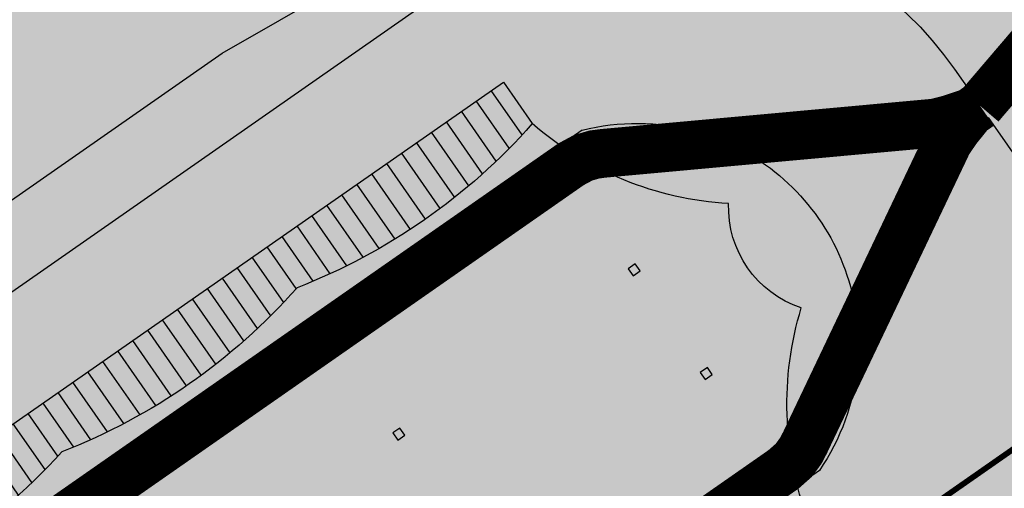
# Model space of a CAD drawing. Units: centimetres. Extents: x -44599 to 75143, y -246 to 117266.
# Drawn here: x 15413 to 15447, y 5874 to 5890 of the extents above; entities that cross this region are included whole.
import ezdxf

# ---------------------------------------------------------------- set-up
doc = ezdxf.new("R2010")
doc.units = ezdxf.units.CM
doc.header["$LTSCALE"] = 0.2
doc.linetypes.add('Vx2', pattern=[38.099999999999994, 25.4, -12.7])
for name, color, linetype in [('agua', 135, 'Continuous'), ('hatch', 251, 'Continuous'), ('hatch asfalto', 254, 'Continuous'), ('malha urbana', 252, 'Continuous'), ('malha urbana edificações', 250, 'Continuous'), ('MONORAIL', 251, 'Continuous')]:
    doc.layers.add(name, color=color, linetype=linetype)
doc.layers.add('hatch de fundo', color=7, linetype='Continuous', true_color=0xeef7e7)
pattern_1 = [(45, (0, 0), (-2.245064030267288, 2.245064030267288), [])]
pattern_2 = [(90, (0, 0), (-0.635, 1.110223024625157e-16), [])]

# ---------------------------------------------------------------- blocks, each defined once
blk = doc.blocks.new('imaruim')
at = {"layer": 'hatch'}
h = blk.add_hatch(color=7, dxfattribs=at)
h.paths.add_polyline_path([(7.467870600954484, 35.05820909833346, -0.01385007621312013), (7.614023023668778, 35.1372762782612), (7.614023023668778, 35.61082150456241, 0.1201154770599956), (4.66671188998771, 33.44095936251506)])
h.paths.add_polyline_path([(8.69649258962636, 35.44783333633313, 0.006157558234216272), (8.79737373640637, 35.71013288701943), (7.864023023381378, 35.71013288701943, 0.008703578050510226), (7.614023023668778, 35.61082150456241), (7.614023023668778, 35.1372762782612, -0.09468616850809564)])
h.paths.add_polyline_path([(7.614023023668778, 33.37864670580348), (7.614023023668778, 33.98788970048554), (3.53696285181104, 31.63399791276061, 0.2133653933676682), (3.536962851949284, 25.3261349752629), (7.614023023668778, 22.97224318761982), (7.614023023668778, 23.5814861821691, 0.08051825849622406), (5.138042261416558, 26.26506644379151, 0.3338792684392686), (5.138042261492956, 30.69506644423927, 0.08051825849411111)])
h.paths.add_polyline_path([(8.15692209853296, 34.28834581938099, 0.02653152040232102), (7.967870600981769, 34.19218369450027), (7.614023023668778, 33.98788970048554), (7.614023023668778, 33.37864670580348, 0.02322340547552938)])
h.paths.add_polyline_path([(7.467870600952665, 21.90192378977008), (4.666711890358783, 23.51917352537566, 0.1201154770410026), (7.614023023668778, 21.34931138377215), (7.614023023668778, 21.82285660984235, -0.01385007621314151)])
h.paths.add_polyline_path([(8.69649258957179, 21.51229955177587, -0.09468616850351125), (7.614023023668778, 21.82285660984235), (7.614023023668778, 21.34931138377215, 0.008703578061234002), (7.864023023692425, 21.2500000011969), (8.79737373631724, 21.2500000011969, 0.006157558231720745)])
at = {"layer": 'hatch asfalto'}
h = blk.add_hatch(color=256, dxfattribs=at)
edge = h.paths.add_edge_path()
edge.add_line((7.614023023668778, 42.43333197180982), (7.614023023668778, 35.61082150456241))
edge.add_arc((10.59140910020869, 28.48006644416637), 7.727386076812997, 112.6625605070567, 140.0597434999414)
edge.add_line((4.666711890169609, 33.44095936273334), (-2.595679676700456, 29.24801563652909))
edge.add_arc((-3.595679676733198, 30.98006644410998), 2.000000000028464, 269.9999909986411, 300.0000000006656, ccw=False)
edge.add_line((-3.595679990939971, 28.98006644408088), (-4.000000000231012, 28.98006644408088))
edge.add_line((-4.000000000231012, 28.98006644408088), (-4.000000000231012, 30.03030140541523))
edge.add_arc((8.429831481782458, 30.03030140541523), 12.42983148201399, 93.7632051213318, 180, ccw=False)
h = blk.add_hatch(color=256, dxfattribs=at)
h.paths.add_polyline_path([(18.16402302427741, 42.4601328874196), (8.164023023700793, 42.46013288741779), (8.164023023700793, 38.6601328873021), (18.16402302427559, 38.6601328873021)])
h.paths.add_polyline_path([(28.16402302485221, 42.46013288742142), (18.16402302427741, 42.4601328874196), (18.16402302427741, 38.6601328873021), (28.16402302485221, 38.6601328873021)])
h.paths.add_polyline_path([(39.16402302548704, 42.46013288742324), (28.16402302485221, 42.46013288742142), (28.16402302485221, 38.66013288730028), (39.16402302548704, 38.6601328873021)])
h.paths.add_polyline_path([(48.16402302602182, 42.46013288742506), (39.16402302548704, 42.46013288742324), (39.16402302548704, 38.6601328873021), (48.16402302602182, 38.6601328873021)])
h.paths.add_polyline_path([(57.16402302654024, 42.46013288742506), (48.16402302602182, 42.46013288742506), (48.16402302602182, 38.6601328873021), (57.16402302654024, 38.66013288730028)])
h.paths.add_polyline_path([(68.16402302717506, 42.46013288742688), (57.16402302654024, 42.46013288742506), (57.16402302654024, 38.6601328873021), (68.16402302717506, 38.6601328873021)])
edge = h.paths.add_edge_path()
edge.add_arc((69.8982145691898, 30.03030140541523), 12.42983148201347, 48.31785653912011, 90.00000000000838)
edge.add_line((69.89821456918799, 42.46013288742688), (68.16402302717506, 42.46013288742688))
edge.add_line((68.16402302717506, 42.46013288742688), (68.16402302717506, 38.66013288730028))
edge.add_line((68.16402302717506, 38.66013288730028), (78.16402302775168, 38.6601328873021))
edge.add_line((78.16402302775168, 38.6601328873021), (78.16402302775168, 39.31346472389669))
edge = h.paths.add_edge_path()
edge.add_arc((8.429831481780639, 30.03030140541705), 12.42983148201347, 138.1976999500143, 150.4759871674771)
edge.add_line((-2.385976976907841, 36.15557675075434), (-2.385976976907841, 35.61082150456241))
edge.add_arc((0.5914090996284358, 28.48006644419547), 7.727386076783765, 110.66789771700579, 112.66256050710541, ccw=False)
edge.add_line((-2.135976977195241, 35.71013288701943), (-1.202626264170249, 35.71013288701943))
edge.add_arc((-11.90215838835502, 39.67465374857056), 11.41040811444303, 339.6687114050278, 345.8906431574355)
edge.add_line((-0.8359769768176193, 36.89309981145561), (-0.8359769768176193, 38.3155596560573))
edge = h.paths.add_edge_path()
edge.add_arc((8.429831481782458, 30.03030140541523), 12.42983148201347, 91.22534757135793, 136.0298218046626)
edge.add_line((-0.5159339558704232, 38.6601328873021), (8.164023023700793, 38.6601328873021))
edge.add_line((8.164023023700793, 38.6601328873021), (8.164023023700793, 42.45729044278414))
for points in [[(9.164023023755362, 38.66013288730755), (7.467870600712558, 38.66013288730028), (7.467870600712558, 35.54802250106877, -0.0138507413732186), (7.864023023381378, 35.71013288701943), (8.797373736404552, 35.71013288701943, 0.02715497040021833), (9.164023023759, 36.89309981146289)], [(3.53696285181104, 31.63399791276061), (-1.925806695582651, 28.48006644405177), (3.536962851949284, 25.3261349752629, -0.2133653933676709)]]:
    blk.add_hatch(color=256, dxfattribs=at).paths.add_polyline_path(points)
h = blk.add_hatch(color=256, dxfattribs=at)
edge = h.paths.add_edge_path()
edge.add_arc((-3.595679990938152, 25.98006644390261), 2.00000000011618, 60.00000000000541, 90.00000000000833)
edge.add_line((-3.595679990939971, 27.98006644401903), (-4.000000000231012, 27.98006644401903))
edge.add_line((-4.000000000229193, 27.98006644401903), (-4.000000000231012, 13.32865697865236))
edge.add_line((-4.000000000231012, 13.32865697865054), (-0.5000000000272848, 13.32865697865054))
edge.add_line((-0.5000000000272848, 13.32865697865054), (-2.595679990879944, 27.71211725157082))
h = blk.add_hatch(color=256, dxfattribs=at)
edge = h.paths.add_edge_path()
edge.add_line((-2.595679990881763, 27.71211725157264), (4.658795591909438, 23.51236497591344))
edge.add_arc((10.58273373205338, 28.47416429590339), 7.727386076811497, 219.9490225688102, 249.3408683536381)
edge.add_line((7.856453864131254, 21.24368065634735), (8.789804565831218, 21.24382345597405))
edge.add_arc((-1.90921739843543, 17.27763865131601), 11.4105080034408, 14.118136530535082, 20.340013295606184, ccw=False)
edge.add_line((9.156634525095797, 20.0609126412528), (9.156904875253531, 18.29387958632105))
edge.add_line((9.156904875253531, 18.29387958632105), (10.15690486373205, 18.29403258307138))
edge.add_line((10.15690486373205, 18.29403258307138), (10.15802174001328, 10.9940326682281))
edge.add_line((10.15802174001328, 10.99403266822992), (5.679759040853241, 11.00000450248444))
edge.add_arc((5.684485881449291, 14.99123069581583), 3.991228992348801, 237.12315987652698, 269.93214418907473, ccw=False)
edge.add_line((3.517907020670464, 11.63923951005927), (0.2724941753131134, 13.74787878682582))
edge.add_arc((0, 13.32865697865236), 0.5000000000285525, 56.97613244423586, 180.000000000025)
edge.add_line((-0.5000000000291038, 13.32865697865236), (-2.595679990881763, 27.71211725157264))
edge = h.paths.add_edge_path()
edge.add_arc((-3.595679990939971, 25.98006644390261), 2.00000000011618, 60.00000000000541, 90.00000000000833)
edge.add_line((-3.595679990939971, 27.98006644401903), (-4.000000000231012, 27.98006644401903))
edge.add_line((-4.000000000231012, 27.98006644401903), (-4.000000000232831, 13.32865697865236))
edge.add_line((-4.000000000232831, 13.32865697865054), (-0.5000000000291038, 13.32865697865054))
edge.add_line((-0.5000000000291038, 13.32865697865054), (-2.595679676698637, 27.71211725157627))
at = {"layer": 'malha urbana edificações'}
h = blk.add_hatch(dxfattribs=at)
h.set_pattern_fill('ANSI31,_O', color=256, scale=0.2, angle=45)
h.set_pattern_definition(pattern_2)
h.paths.add_polyline_path([(19.16402302304959, 38.66013288730392), (9.16402302376082, 38.6601328873021), (9.164023023759, 36.89309981157203, 0.1199999999841375), (19.16402302304959, 36.89309981125916)])
h = blk.add_hatch(dxfattribs=at)
h.set_pattern_fill('ANSI31,_O', color=256, scale=0.2, angle=45)
h.set_pattern_definition(pattern_2)
h.paths.add_polyline_path([(29.16459781284539, 38.66013288730028), (19.16459781226877, 38.66013288730028), (19.16459781226877, 36.89309981168481), (19.2245978122719, 36.89309981168481), (19.2245978122719, 36.87858221656643, 0.1185187054421003), (29.10459781284044, 36.87858221656643), (29.10459781284044, 36.89309981168481), (29.16459781284539, 36.89309981168481)])
h = blk.add_hatch(dxfattribs=at)
h.set_pattern_fill('ANSI31,_O', color=256, scale=0.2, angle=45)
h.set_pattern_definition(pattern_2)
h.paths.add_polyline_path([(40.16459781347839, 38.66013288730028), (29.16459781284539, 38.66013288730028), (29.16459781284539, 36.89309981168481), (29.22459781284851, 36.89309981168481), (29.22459781284851, 36.87981593438417, 0.1087603587929047), (40.10459781347527, 36.87981593438417), (40.10459781347527, 36.89309981168481), (40.16459781347839, 36.89309981168481)])
h.paths.add_polyline_path([(49.16459781401318, 38.66013288730028), (40.16459781347839, 38.66013288730028), (40.16459781347839, 36.89309981168481), (40.22459781348152, 36.89309981168481), (40.22459781348152, 36.87592597643561, 0.139318990256803), (49.10459781399368, 36.87592597643561), (49.10459781399368, 36.89309981168481), (49.16459781401318, 36.89309981168481)])
h.paths.add_polyline_path([(58.16459781453159, 38.66013288730028), (49.16459781401318, 38.66013288730028), (49.16459781401318, 36.89309981168481), (49.22459781399994, 36.89309981168481), (49.22459781399994, 36.87592597643561, 0.1393189902568013), (58.10459781451209, 36.87592597643561), (58.10459781451209, 36.89309981168481), (58.16459781453341, 36.89309981168481)])
at = {"layer": 'hatch', "color": 7, "linetype": 'Vx2', "const_width": 0.2000000000115272}
blk.add_lwpolyline([(-0.8359769768176193, 18.00000000088221), (79.16402302793358, 18.00000000088221)], dxfattribs=at)
at = {"layer": 'malha urbana edificações'}
for p, q in [((8.429831481780639, 42.46013288741779), (69.89821456918799, 42.46013288742688)), ((9.164023023759, 38.66013288718932), (9.164023023759, 36.89309981157203)), ((69.16344823941654, 38.6601328873021), (9.164023023759, 38.6601328873021)), ((9.164023023759, 38.66013288718932), (9.164023023759, 36.89309981145561)), ((7.864023023686968, 35.71013288701943), (8.79737373640637, 35.71013288701943)), ((69.36017545011418, 35.46013288697577), (8.967870601029063, 35.46013288697941)), ((-2.595679676698637, 29.24801563652727), (7.467870600954484, 35.05820909833346)), ((7.467870600952665, 35.0582090983371), (7.967870600981769, 34.19218369450391)), ((69.36017545011418, 34.46013288691756), (8.96787060103452, 34.46013288692302)), ((-1.925806695582651, 28.48006644405177), (7.967870600981769, 34.19218369450027)), ((-4.000000000231012, 30.03030140541523), (-4.000000000231012, 28.98006644408088)), ((-3.595679676756845, 28.98006644408088), (-4.000000000231012, 28.98006644408088)), ((-3.595679990939971, 28.98006644407542), (-3.595679990939971, 27.98006644401903)), ((-2.095679676669533, 28.57814265541128), (7.967870600981769, 22.76794919360509)), ((-3.595679676756845, 27.98006644402267), (-4.000000000231012, 27.98006644402267)), ((-4.000000000231012, 27.98006644402267), (-4.000000000231012, 4.000000000231012)), ((-2.595679676698637, 27.71211725157627), (7.467870600952665, 21.90192378977008)), ((7.467870600952665, 21.90192378977008), (7.967870600981769, 22.76794919360509)), ((69.36017545019422, 21.50000000107502), (8.967870601045433, 21.50000000107684)), ((7.864023023692425, 21.2500000011969), (8.79737373631724, 21.2500000011969))]:
    blk.add_line(p, q, dxfattribs=at)
for points in [[(8.69649258962454, 35.44783333630949), (8.967870601039976, 35.46013288697941)], [(8.967870601039976, 34.46013288692302), (8.506203674440258, 34.40071645807802), (8.15692209853296, 34.28834581935735)], [(8.15692178435529, 22.67178720806442), (8.54247309629136, 22.54662834655755), (8.967870601039976, 22.50000000113505)], [(70.17112395261393, 22.67178706874256), (69.78557264067786, 22.5466282072357), (69.36017513592924, 22.49999986181138), (8.967870781609236, 22.49999998134263)], [(8.967870601039976, 21.50000000107684), (8.69649258962636, 21.51229955174676)]]:
    blk.add_lwpolyline(points, dxfattribs=at)
for points in [[(8.864023023741538, 35.26013288696959), (9.464023023774644, 35.26013288696959), (9.464023023774644, 34.66013288693466), (8.864023023741538, 34.66013288693466)], [(18.86402302431634, 35.26013288696959), (19.46402302435126, 35.26013288696959), (19.46402302435126, 34.66013288693466), (18.86402302431634, 34.66013288693466)], [(9.01402302374845, 30.83006644416491), (9.314023023765913, 30.83006644416491), (9.314023023765913, 30.53006644414745), (9.01402302374845, 30.53006644414745)], [(9.01402302374845, 30.83006644416491), (9.314023023765913, 30.83006644416491), (9.314023023765913, 30.53006644414745), (9.01402302374845, 30.53006644414745)], [(19.01402302432507, 30.83006644416491), (19.31402302434253, 30.83006644416491), (19.31402302434253, 30.53006644414745), (19.01402302432507, 30.53006644414745)], [(9.01402302374845, 26.43006644391244), (9.314023023765913, 26.43006644391244), (9.314023023765913, 26.13006644389498), (9.01402302374845, 26.13006644389498)], [(9.01402302374845, 26.43006644391244), (9.314023023765913, 26.43006644391244), (9.314023023765913, 26.13006644389498), (9.01402302374845, 26.13006644389498)], [(8.864023023741538, 21.70000000108848), (9.464023023774644, 21.70000000108848), (9.464023023774644, 22.30000000112341), (8.864023023741538, 22.30000000112341)]]:
    blk.add_lwpolyline(points, close=True, dxfattribs=at)
for centre, radius, start, end in [((8.429831481782458, 30.03030140541523), 12.42983148201398, 90, 180), ((-1.902158387769305, 39.67465374856511), 11.4104081144316, 308.0972530181668, 345.890643158018), ((14.1640230240464, 57.42643314608904), 21.13333333455104, 256.3144531783674, 283.6855468216326), ((24.16402302462302, 57.42643314608904), 21.13333333455104, 256.3144531783674, 283.6855468216326), ((34.66402302522874, 61.59309981299702), 25.30494023059363, 257.4466334460038, 282.5533665539963), ((10.59140910020869, 28.48006644416637), 7.727386076813159, 110.6678977169372, 140.0597434974094), ((8.967870601039976, 32.46013288683025), 3.000000000172812, 95.1900329606396, 120.0000000052844), ((8.967870601039976, 32.46013288683025), 2.000000000115272, 113.9208495760774, 120.0000000052844), ((10.59140910020869, 28.48006644416637), 7.727386076813159, 155.911335853799, 204.088664146201), ((2.190746261399909, 28.48006644406632), 3.686838579721379, 323.073807977236, 36.92619202276408), ((-3.595679990939971, 30.98006644419183), 2.000000000115417, 270, 300.0000000052844), ((-3.595679990939971, 25.98006644390261), 3.000000000172812, 59.9999999947156, 90), ((-3.595679990939971, 25.98006644390261), 2.000000000115272, 59.9999999947156, 90), ((-1.902158387767486, 17.28547913940383), 11.4104081144316, 14.10935684198195, 51.90274698183322), ((10.59140910020869, 28.48006644416637), 7.727386076813159, 219.9402565025906, 249.3321022830628), ((8.967870601039976, 24.50000000127693), 2.000000000115272, 239.9999999947156, 246.0791504239226), ((8.967870601039976, 24.50000000127329), 3.000000000172812, 239.9999999947156, 264.8099670393603)]:
    blk.add_arc(centre, radius, start, end, dxfattribs=at)

msp = doc.modelspace()

# ---------------------------------------------------------------- hatches: boundary and pattern name
at = {"layer": 'agua'}
h = msp.add_hatch(dxfattribs=at)
h.set_pattern_fill('ANSI31', color=256, style=0)
h.set_pattern_definition(pattern_1)
edge = h.paths.add_edge_path()
edge.add_line((15795.67867189828, 5300.47230134317), (15629.33024433914, 5634.295682655964))
edge.add_line((15629.33024433914, 5634.295682655964), (15529.12037093455, 5806.809578149387))
edge.add_line((15529.12037093454, 5806.809578149387), (15536.91380357129, 5963.033722396873))
edge.add_line((15536.9138035713, 5963.033722396873), (15522.51476516986, 5980.707522324125))
edge.add_line((15522.51476516986, 5980.707522324125), (15508.76655514316, 6038.849488995616))
edge.add_line((15508.76655514316, 6038.849488995616), (15466.62265147462, 6156.825396647157))
edge.add_line((15466.62265147462, 6156.825396647157), (15438.30717419097, 6202.961189740821))
edge.add_line((15438.30717419097, 6202.961189740821), (15436.33168470741, 6237.892567736901))
edge.add_line((15436.33168470742, 6237.892567736901), (15420.90990652471, 6260.499382625345))
edge.add_line((15420.90990652471, 6260.499382625345), (15387.32648056116, 6311.9078341409))
edge.add_line((15387.32648056115, 6311.9078341409), (15387.98496541755, 6353.430067066485))
edge.add_line((15387.98496541755, 6353.430067066485), (15396.54544312254, 6416.04299748391))
edge.add_line((15396.54544312254, 6416.04299748391), (15411.69094396332, 6427.247412581495))
edge.add_line((15411.69094396332, 6427.247412581495), (15368.64576096906, 6509.830764872135))
edge.add_line((15368.64576096906, 6509.830764872135), (15302.79587875474, 6577.716289907159))
edge.add_line((15302.79587875474, 6577.716289907159), (15275.79740609826, 6613.96586441086))
edge.add_line((15275.79740609827, 6613.96586441086), (15266.36072881618, 6623.152152476105))
edge.add_spline(control_points=[(15370.75305686637, 6360.36745805244), (15370.80945126415, 6357.657772565699), (15370.98264945873, 6349.335799948503), (15363.20609397499, 6337.600130181332), (15371.11594279373, 6322.694266999568), (15375.80893067861, 6305.375161252641), (15382.9684727249, 6290.198624097209), (15388.47237664254, 6279.728755577218), (15390.02062660601, 6274.681082999045), (15392.70955438135, 6271.336886881107), (15395.76114415647, 6268.418256455016), (15399.90782225181, 6266.966283270123), (15402.69291367036, 6262.906675207707), (15404.36765556176, 6258.093195624728), (15408.4619469199, 6255.286239063402), (15411.12208176217, 6251.652602145225), (15412.05154358956, 6247.153628408507), (15413.88982353598, 6243.797015972972), (15416.51756232252, 6240.706448066861), (15418.0929758938, 6231.781165985494), (15417.36249299167, 6224.088355096492), (15417.36249299167, 6224.088355096492)], knot_values=[0, 0, 0, 0, 8.094806048713714, 24.86072815773835, 36.91465818689716, 55.19363162778443, 79.67547076914997, 86.6738763217655, 90.69298875816081, 95.34658080338951, 99.35953787117379, 103.218336566091, 108.0986339401327, 113.4783739745872, 118.1308552920159, 122.5463546215757, 126.6412297008677, 131.705472038824, 134.0016064233912, 138.3530381133698, 138.8255701926985, 138.8255701926985, 138.8255701926985, 138.8255701926985], degree=3, periodic=0)
edge.add_spline(control_points=[(15370.75305686637, 6360.36745805244), (15372.32053261102, 6362.841050778343), (15374.97350479709, 6367.027637220859), (15368.50770655969, 6371.918591917123), (15373.30564662535, 6375.40110510512), (15374.04851879153, 6380.710715903459), (15369.9175946571, 6382.342866976815), (15367.54818584584, 6384.820978774555), (15363.62290056206, 6388.406937603051), (15366.26114159217, 6393.911512340348), (15364.39925061706, 6398.514888685388), (15364.42666063008, 6402.333230798378), (15361.24144772682, 6405.076317548297), (15363.28363580797, 6409.551923545287), (15363.15030260938, 6414.611114100382), (15362.12566637815, 6419.323664263151), (15360.46758745494, 6423.47649938959), (15358.0150998171, 6424.205571371269), (15355.45292252314, 6424.54187766143), (15356.82756301939, 6427.391158082477), (15357.47304829305, 6429.760384240351), (15355.46130465702, 6431.091066468362), (15353.81378173732, 6430.85011949929), (15351.05092610553, 6431.990249571418), (15354.72656138004, 6435.228866399544), (15351.64776440377, 6438.132131892889), (15350.11119616638, 6441.413820503918), (15346.69788007771, 6443.683159317565), (15344.42741758131, 6447.35333683938), (15344.36354211181, 6451.87589598032), (15343.4640984802, 6456.391194475929), (15345.88008995308, 6459.151110455323), (15346.08598689457, 6462.852842645829), (15344.4115848689, 6466.096068998906), (15342.35797580065, 6469.791652930702), (15343.68850807165, 6472.742252442275), (15343.63961869088, 6476.682651214478), (15338.64540565888, 6477.972481941075), (15339.46423301793, 6483.157912465491), (15339.04667644543, 6489.404039616806), (15333.01582807751, 6490.305133166617), (15325.05251535995, 6495.744182677792), (15338.37428615843, 6495.440266875366), (15346.122799572, 6499.407400840646), (15350.85716343743, 6491.045221844721), (15356.06865841302, 6487.176776710847), (15359.7008270387, 6481.964025473138), (15364.75225910103, 6479.57424148296), (15367.89338009854, 6474.210341700835), (15371.14682416475, 6467.875060942308), (15375.39269035553, 6462.647245138443), (15379.71183486798, 6458.652244217514), (15382.1882270697, 6455.2867831122), (15386.57094064391, 6451.961389003927), (15385.46778622411, 6446.843207637938), (15386.88242143618, 6441.494566380199), (15392.21728634874, 6438.504366844774), (15394.50598864454, 6432.38012062827), (15396.44599820553, 6426.077801617264), (15406.46565011018, 6426.016552238372), (15397.66403867618, 6435.912030161044), (15395.10537128823, 6443.582445177859), (15389.12366193519, 6452.328763477155), (15385.6410883184, 6460.755143258486), (15377.54393597337, 6465.262700917834), (15376.65718809464, 6474.158917269544), (15369.22764715201, 6480.176708859421), (15365.65346601179, 6488.617585336435), (15360.27493654612, 6495.387012620762), (15354.49114293268, 6501.800207856439), (15347.70053293403, 6507.752775868345), (15339.7560291894, 6512.161904154613), (15334.13305869293, 6517.045882314582), (15331.48523579395, 6522.088280409027), (15327.34167093129, 6526.372634696829), (15322.02906128536, 6523.617626048983), (15317.31963868334, 6521.297171617718), (15313.29585918222, 6516.692893373227), (15307.69958749774, 6514.552397932688), (15304.72862039255, 6509.205768362079), (15298.86312945013, 6505.495462075311), (15289.40035601335, 6503.905299647911), (15282.05920734964, 6495.214443450024), (15272.73478367773, 6488.741441250066), (15266.0972528347, 6482.680430425155), (15259.59629658533, 6476.718096559736), (15253.65831734283, 6471.240219029527), (15245.60845709087, 6467.351713128017), (15237.55942691602, 6460.777097628988), (15228.07961253684, 6458.497918089584), (15220.71159767671, 6454.81963069871), (15215.16095918107, 6453.639528255171), (15210.81705745603, 6449.340326395561), (15209.18491760758, 6444.261434557598), (15206.4047097559, 6439.664532466826), (15202.76320258276, 6436.457653996607), (15198.67265207313, 6436.181229527374), (15196.9356501026, 6431.7863173555), (15196.93918823972, 6436.62841890301), (15195.37612911449, 6439.039889328065), (15197.5823565617, 6439.955881275186), (15200.47428979391, 6441.038864556622), (15203.17346403201, 6445.081951461279), (15205.73647942576, 6448.92044034428), (15207.5507194612, 6453.198050371195), (15210.95822387343, 6455.966992700774), (15214.75223831245, 6459.975826529309), (15221.36300651253, 6459.983470738656), (15227.73690737086, 6463.069200968173), (15235.29327630147, 6464.938451562835), (15240.38977789488, 6470.332421028861), (15246.84215733298, 6473.216986565025), (15251.25989485864, 6477.091286463046), (15255.86702217069, 6481.026183146896), (15260.63482767304, 6484.658188489315), (15267.73646936289, 6488.938760378227), (15272.86888595306, 6496.369115109985), (15281.73208363694, 6499.412844917219), (15286.77966855883, 6506.124087555179), (15293.24957020895, 6510.160483971316), (15299.5719368783, 6513.641774043388), (15304.03932841035, 6517.840245653828), (15308.45227837178, 6522.662075530998), (15315.09858624723, 6523.192648417773), (15317.73939063156, 6527.600462364273), (15324.05860015717, 6529.300391704077), (15317.99285307052, 6534.955960793695), (15313.12324573453, 6536.88757136757), (15308.80663316942, 6540.24889865837), (15303.94329479086, 6542.7907881951), (15301.4641465231, 6547.32950872326), (15299.50728771019, 6551.541681280038), (15297.01240335449, 6555.849009292519), (15297.89264802223, 6561.234556814195), (15298.81431116565, 6566.529314875283), (15295.38989972903, 6571.191432829144), (15289.66657150411, 6573.6213680403), (15283.36060321134, 6577.560780501879), (15277.54455028498, 6581.758104549937), (15272.5354021879, 6585.906330789261), (15267.49013033254, 6590.318115540986), (15261.78983970361, 6594.155494561812), (15257.16023012598, 6600.057755372618), (15257.33344374447, 6607.198724044976), (15255.27797659078, 6613.75468946991), (15254.48858783497, 6619.861582754358), (15251.88690052825, 6622.248590345607), (15251.11822990657, 6623.152152476108)], knot_values=[0, 0, 0, 0, 7.546779086973598, 12.77301743303451, 16.74386151256566, 22.07811984226081, 25.02675065460695, 28.7969487714347, 32.72523465004844, 39.48808074231978, 43.6601893716886, 47.43194171761549, 50.38146637928011, 54.72077915368697, 60.04327600409781, 65.70092249510537, 69.45544637574133, 72.30269365535018, 73.14550478662326, 76.44390184477601, 78.29626723026453, 80.34084044944979, 82.19178620724477, 83.563171311389, 87.63869460474899, 90.02376917884165, 94.56455717590393, 98.76001748231846, 101.8818420721581, 107.0608070330665, 112.3832626507697, 114.312671548781, 117.6110686069338, 122.6627989636702, 125.3218110761399, 129.6611238505468, 131.7169164953755, 136.2197936144383, 141.1674071363033, 145.3043212820309, 153.5455651924981, 157.6347309846591, 167.3026827182901, 175.5424543003248, 183.3558585298781, 190.8745163100685, 195.7993109744028, 201.9330499857404, 206.9257269188984, 213.9780229795553, 223.4314920352234, 226.9016352278173, 231.5377497297807, 236.1738642317421, 241.9161517642206, 245.5407336925834, 252.1918578559255, 258.5946334795373, 264.9477025792609, 270.4665273574817, 277.7839497704166, 290.4181203884027, 300.1343900223203, 308.2019226025432, 317.4556519790211, 325.3562792063315, 332.6093147734918, 344.9227740366601, 352.3667511426859, 358.4466430515989, 370.86023965614, 379.1397543584563, 385.7969313274264, 392.5487645924536, 396.9244208492438, 401.1927149658962, 408.3452941127083, 413.2696138844609, 419.0558281506126, 425.5771566311809, 430.7372254269986, 439.4003080709452, 453.4407340932626, 463.052604088764, 473.6318028408568, 480.2889798098216, 489.5826463517095, 497.6470862359955, 506.9467301699977, 520.3468958365999, 526.225131282352, 531.6566737870642, 537.0083252940921, 543.5947213737217, 547.4535162003136, 553.1380886548529, 557.2522250859008, 559.2017393211006, 562.941725474303, 565.3848401165524, 565.6793176944714, 569.7934541255192, 574.5849442836355, 579.6361259125168, 583.8474836949844, 588.1851776090573, 592.688081562956, 599.8277701641687, 606.5518795586876, 613.9929185798323, 622.6213990414352, 628.0226111044402, 635.0162542659392, 640.0951161530796, 646.2288804929412, 652.9789357950484, 664.8415032285131, 672.0694728588887, 680.0230897126478, 689.2688335457277, 694.7736580204198, 701.5828646303996, 707.682637061083, 713.7604586244117, 719.5724636044439, 722.5909153929438, 729.4623578518001, 734.1287319848702, 740.4798486710414, 745.1866572267074, 750.3482982603812, 755.3790228031181, 759.4078953742155, 764.730392224623, 771.2763195148383, 774.5098696134876, 781.2067747513341, 789.5514751137102, 796.8720133029474, 802.6839915522265, 809.0717087550966, 816.9269114450841, 823.3940463419698, 830.4238103722547, 837.4494424253834, 844.3070783577089, 847.82257597027, 847.82257597027, 847.82257597027, 847.82257597027], degree=3, periodic=0)
h = msp.add_hatch(dxfattribs=at)
h.set_pattern_fill('ANSI31', color=256, style=0)
h.set_pattern_definition(pattern_1)
edge = h.paths.add_edge_path()
edge.add_line((15251.11822990656, 6623.152152476105), (15266.36072881617, 6623.152152476105))
edge.add_line((15795.67867189828, 5300.47230134317), (15629.33024433914, 5634.295682655964))
edge.add_line((15629.33024433914, 5634.295682655964), (15529.12037093455, 5806.809578149387))
edge.add_line((15529.12037093454, 5806.809578149387), (15536.91380357129, 5963.033722396873))
edge.add_line((15536.9138035713, 5963.033722396873), (15522.51476516986, 5980.707522324125))
edge.add_line((15522.51476516986, 5980.707522324125), (15508.76655514316, 6038.849488995616))
edge.add_line((15508.76655514316, 6038.849488995616), (15466.62265147462, 6156.825396647157))
edge.add_line((15466.62265147462, 6156.825396647157), (15438.30717419097, 6202.961189740821))
edge.add_line((15438.30717419097, 6202.961189740821), (15436.33168470741, 6237.892567736901))
edge.add_line((15436.33168470742, 6237.892567736901), (15420.90990652471, 6260.499382625345))
edge.add_line((15420.90990652471, 6260.499382625345), (15387.32648056116, 6311.9078341409))
edge.add_line((15387.32648056115, 6311.9078341409), (15387.98496541755, 6353.430067066485))
edge.add_line((15387.98496541755, 6353.430067066485), (15396.54544312254, 6416.04299748391))
edge.add_line((15396.54544312254, 6416.04299748391), (15411.69094396332, 6427.247412581495))
edge.add_line((15411.69094396332, 6427.247412581495), (15368.64576096906, 6509.830764872135))
edge.add_line((15368.64576096906, 6509.830764872135), (15302.79587875474, 6577.716289907159))
edge.add_line((15302.79587875474, 6577.716289907159), (15275.79740609826, 6613.96586441086))
edge.add_line((15275.79740609827, 6613.96586441086), (15266.36072881618, 6623.152152476105))
edge.add_spline(control_points=[(15370.75305686637, 6360.36745805244), (15372.32053261102, 6362.841050778343), (15374.97350479709, 6367.027637220859), (15368.50770655969, 6371.918591917123), (15373.30564662535, 6375.40110510512), (15374.04851879153, 6380.710715903459), (15369.9175946571, 6382.342866976815), (15367.54818584584, 6384.820978774555), (15363.62290056206, 6388.406937603051), (15366.26114159217, 6393.911512340348), (15364.39925061706, 6398.514888685388), (15364.42666063008, 6402.333230798378), (15361.24144772682, 6405.076317548297), (15363.28363580797, 6409.551923545287), (15363.15030260938, 6414.611114100382), (15362.12566637815, 6419.323664263151), (15360.46758745494, 6423.47649938959), (15358.0150998171, 6424.205571371269), (15355.45292252314, 6424.54187766143), (15356.82756301939, 6427.391158082477), (15357.47304829305, 6429.760384240351), (15355.46130465702, 6431.091066468362), (15353.81378173732, 6430.85011949929), (15351.05092610553, 6431.990249571418), (15354.72656138004, 6435.228866399544), (15351.64776440377, 6438.132131892889), (15350.11119616638, 6441.413820503918), (15346.69788007771, 6443.683159317565), (15344.42741758131, 6447.35333683938), (15344.36354211181, 6451.87589598032), (15343.4640984802, 6456.391194475929), (15345.88008995308, 6459.151110455323), (15346.08598689457, 6462.852842645829), (15344.4115848689, 6466.096068998906), (15342.35797580065, 6469.791652930702), (15343.68850807165, 6472.742252442275), (15343.63961869088, 6476.682651214478), (15338.64540565888, 6477.972481941075), (15339.46423301793, 6483.157912465491), (15339.04667644543, 6489.404039616806), (15333.01582807751, 6490.305133166617), (15325.05251535995, 6495.744182677792), (15338.37428615843, 6495.440266875366), (15346.122799572, 6499.407400840646), (15350.85716343743, 6491.045221844721), (15356.06865841302, 6487.176776710847), (15359.7008270387, 6481.964025473138), (15364.75225910103, 6479.57424148296), (15367.89338009854, 6474.210341700835), (15371.14682416475, 6467.875060942308), (15375.39269035553, 6462.647245138443), (15379.71183486798, 6458.652244217514), (15382.1882270697, 6455.2867831122), (15386.57094064391, 6451.961389003927), (15385.46778622411, 6446.843207637938), (15386.88242143618, 6441.494566380199), (15392.21728634874, 6438.504366844774), (15394.50598864454, 6432.38012062827), (15396.44599820553, 6426.077801617264), (15406.46565011018, 6426.016552238372), (15397.66403867618, 6435.912030161044), (15395.10537128823, 6443.582445177859), (15389.12366193519, 6452.328763477155), (15385.6410883184, 6460.755143258486), (15377.54393597337, 6465.262700917834), (15376.65718809464, 6474.158917269544), (15369.22764715201, 6480.176708859421), (15365.65346601179, 6488.617585336435), (15360.27493654612, 6495.387012620762), (15354.49114293268, 6501.800207856439), (15347.70053293403, 6507.752775868345), (15339.7560291894, 6512.161904154613), (15334.13305869293, 6517.045882314582), (15331.48523579395, 6522.088280409027), (15327.34167093129, 6526.372634696829), (15322.02906128536, 6523.617626048983), (15317.31963868334, 6521.297171617718), (15313.29585918222, 6516.692893373227), (15307.69958749774, 6514.552397932688), (15304.72862039255, 6509.205768362079), (15298.86312945013, 6505.495462075311), (15289.40035601335, 6503.905299647911), (15282.05920734964, 6495.214443450024), (15272.73478367773, 6488.741441250066), (15266.0972528347, 6482.680430425155), (15259.59629658533, 6476.718096559736), (15253.65831734283, 6471.240219029527), (15245.60845709087, 6467.351713128017), (15237.55942691602, 6460.777097628988), (15228.07961253684, 6458.497918089584), (15220.71159767671, 6454.81963069871), (15215.16095918107, 6453.639528255171), (15210.81705745603, 6449.340326395561), (15209.18491760758, 6444.261434557598), (15206.4047097559, 6439.664532466826), (15202.76320258276, 6436.457653996607), (15198.67265207313, 6436.181229527374), (15196.9356501026, 6431.7863173555), (15196.93918823972, 6436.62841890301), (15195.37612911449, 6439.039889328065), (15197.5823565617, 6439.955881275186), (15200.47428979391, 6441.038864556622), (15203.17346403201, 6445.081951461279), (15205.73647942576, 6448.92044034428), (15207.5507194612, 6453.198050371195), (15210.95822387343, 6455.966992700774), (15214.75223831245, 6459.975826529309), (15221.36300651253, 6459.983470738656), (15227.73690737086, 6463.069200968173), (15235.29327630147, 6464.938451562835), (15240.38977789488, 6470.332421028861), (15246.84215733298, 6473.216986565025), (15251.25989485864, 6477.091286463046), (15255.86702217069, 6481.026183146896), (15260.63482767304, 6484.658188489315), (15267.73646936289, 6488.938760378227), (15272.86888595306, 6496.369115109985), (15281.73208363694, 6499.412844917219), (15286.77966855883, 6506.124087555179), (15293.24957020895, 6510.160483971316), (15299.5719368783, 6513.641774043388), (15304.03932841035, 6517.840245653828), (15308.45227837178, 6522.662075530998), (15315.09858624723, 6523.192648417773), (15317.73939063156, 6527.600462364273), (15324.05860015717, 6529.300391704077), (15317.99285307052, 6534.955960793695), (15313.12324573453, 6536.88757136757), (15308.80663316942, 6540.24889865837), (15303.94329479086, 6542.7907881951), (15301.4641465231, 6547.32950872326), (15299.50728771019, 6551.541681280038), (15297.01240335449, 6555.849009292519), (15297.89264802223, 6561.234556814195), (15298.81431116565, 6566.529314875283), (15295.38989972903, 6571.191432829144), (15289.66657150411, 6573.6213680403), (15283.36060321134, 6577.560780501879), (15277.54455028498, 6581.758104549937), (15272.5354021879, 6585.906330789261), (15267.49013033254, 6590.318115540986), (15261.78983970361, 6594.155494561812), (15257.16023012598, 6600.057755372618), (15257.33344374447, 6607.198724044976), (15255.27797659078, 6613.75468946991), (15254.48858783497, 6619.861582754358), (15251.88690052825, 6622.248590345607), (15251.11822990657, 6623.152152476108)], knot_values=[0, 0, 0, 0, 7.546779086973598, 12.77301743303451, 16.74386151256566, 22.07811984226081, 25.02675065460695, 28.7969487714347, 32.72523465004844, 39.48808074231978, 43.6601893716886, 47.43194171761549, 50.38146637928011, 54.72077915368697, 60.04327600409781, 65.70092249510537, 69.45544637574133, 72.30269365535018, 73.14550478662326, 76.44390184477601, 78.29626723026453, 80.34084044944979, 82.19178620724477, 83.563171311389, 87.63869460474899, 90.02376917884165, 94.56455717590393, 98.76001748231846, 101.8818420721581, 107.0608070330665, 112.3832626507697, 114.312671548781, 117.6110686069338, 122.6627989636702, 125.3218110761399, 129.6611238505468, 131.7169164953755, 136.2197936144383, 141.1674071363033, 145.3043212820309, 153.5455651924981, 157.6347309846591, 167.3026827182901, 175.5424543003248, 183.3558585298781, 190.8745163100685, 195.7993109744028, 201.9330499857404, 206.9257269188984, 213.9780229795553, 223.4314920352234, 226.9016352278173, 231.5377497297807, 236.1738642317421, 241.9161517642206, 245.5407336925834, 252.1918578559255, 258.5946334795373, 264.9477025792609, 270.4665273574817, 277.7839497704166, 290.4181203884027, 300.1343900223203, 308.2019226025432, 317.4556519790211, 325.3562792063315, 332.6093147734918, 344.9227740366601, 352.3667511426859, 358.4466430515989, 370.86023965614, 379.1397543584563, 385.7969313274264, 392.5487645924536, 396.9244208492438, 401.1927149658962, 408.3452941127083, 413.2696138844609, 419.0558281506126, 425.5771566311809, 430.7372254269986, 439.4003080709452, 453.4407340932626, 463.052604088764, 473.6318028408568, 480.2889798098216, 489.5826463517095, 497.6470862359955, 506.9467301699977, 520.3468958365999, 526.225131282352, 531.6566737870642, 537.0083252940921, 543.5947213737217, 547.4535162003136, 553.1380886548529, 557.2522250859008, 559.2017393211006, 562.941725474303, 565.3848401165524, 565.6793176944714, 569.7934541255192, 574.5849442836355, 579.6361259125168, 583.8474836949844, 588.1851776090573, 592.688081562956, 599.8277701641687, 606.5518795586876, 613.9929185798323, 622.6213990414352, 628.0226111044402, 635.0162542659392, 640.0951161530796, 646.2288804929412, 652.9789357950484, 664.8415032285131, 672.0694728588887, 680.0230897126478, 689.2688335457277, 694.7736580204198, 701.5828646303996, 707.682637061083, 713.7604586244117, 719.5724636044439, 722.5909153929438, 729.4623578518001, 734.1287319848702, 740.4798486710414, 745.1866572267074, 750.3482982603812, 755.3790228031181, 759.4078953742155, 764.730392224623, 771.2763195148383, 774.5098696134876, 781.2067747513341, 789.5514751137102, 796.8720133029474, 802.6839915522265, 809.0717087550966, 816.9269114450841, 823.3940463419698, 830.4238103722547, 837.4494424253834, 844.3070783577089, 847.82257597027, 847.82257597027, 847.82257597027, 847.82257597027], degree=3, periodic=0)
edge.add_line((15496.09296162568, 5960.253729004135), (15522.51476516986, 5980.707522324125))
edge.add_spline(control_points=[(15417.36249299167, 6224.088355096492), (15417.43429163339, 6223.597457697522), (15417.97154526112, 6221.264849743513), (15421.16143431359, 6217.420668770517), (15420.22341144291, 6211.405636943329), (15422.44145302437, 6207.506820023695), (15420.86205557912, 6202.367058588896), (15424.64748631673, 6200.759691304176), (15425.78202390802, 6197.554074839152), (15425.48543535161, 6193.979319463067), (15426.47509421779, 6190.392887824424), (15426.72141589772, 6187.179854232594), (15428.49549539535, 6184.67519718989), (15430.89509521003, 6181.89151883398), (15431.31345559685, 6177.274733366825), (15434.4439338389, 6177.099021399752), (15437.15648564676, 6171.691546073458), (15439.15312686969, 6169.48069054989), (15440.12515867023, 6166.997462033754), (15441.67057736088, 6164.996350920728), (15443.929738532, 6164.55689647054), (15446.48578158806, 6163.727680736234), (15445.89166836374, 6160.192975739968), (15446.09743276314, 6156.660542569933), (15447.57814007493, 6152.793192013496), (15448.12410807016, 6147.646376951167), (15447.62795251715, 6142.259034838675), (15450.53071278487, 6136.075051520327), (15452.78056363688, 6130.849723685713), (15453.15865849313, 6124.93144512992), (15453.69995120398, 6120.535559096652), (15456.50210228298, 6116.699659312662), (15456.7969939992, 6112.815291468016), (15457.01623053025, 6108.709804348042), (15458.34147516677, 6103.780938844038), (15464.86319869023, 6098.940978134238), (15464.2814541029, 6089.813031331711), (15466.68766867646, 6081.101374284668), (15471.61469210609, 6075.291458108646), (15476.62925035165, 6070.327164363536), (15476.43309099263, 6064.420560963152), (15475.44058391414, 6060.097767640969), (15473.05931657169, 6054.950641175214), (15477.76774347263, 6050.655245193981), (15482.25863011601, 6046.824396699298), (15483.26179057522, 6039.800188926436), (15485.32628282869, 6033.872901287736), (15488.06854337991, 6027.890015817802), (15487.13324278516, 6022.417630513717), (15489.92323238085, 6017.725658793728), (15488.61370175852, 6010.085756924835), (15493.08212870467, 6002.669739375551), (15492.27119846489, 5994.236741265244), (15493.25616691767, 5988.3953691355), (15495.44423072045, 5982.836248593545), (15494.85245895055, 5976.695554549109), (15495.59008885317, 5970.324430569277), (15496.02906619362, 5964.823622126029), (15496.09661484624, 5961.314115085608), (15496.09296162568, 5960.253729004135)], knot_values=[142.7948822383543, 142.7948822383543, 142.7948822383543, 142.7948822383543, 144.3109532701838, 150.1479961239621, 156.6244574032395, 161.1865293849804, 165.3335441939631, 168.4128286490882, 171.1792445834711, 175.0786378911829, 179.0314124956749, 182.3097871264233, 184.4695319086339, 188.0891178968635, 193.1574462789301, 197.5547011215582, 200.957258056294, 204.2107106005495, 206.258450791517, 209.0148008575945, 211.1855810966663, 213.2323857988839, 215.989660829083, 220.117654945468, 224.3951631066875, 228.0873315438786, 235.6575511363869, 240.0794511410025, 248.3347625799212, 252.4817773888958, 257.8711585467082, 261.2514117923705, 266.3714602036408, 269.1287352338295, 273.6908473849538, 281.1647858823943, 291.4048740683784, 298.7959181164339, 307.9525991852508, 314.1798890836689, 318.7652384464175, 324.6520960530127, 327.9858909328339, 334.399808420931, 340.558930778063, 345.7802185532918, 354.6863159447853, 359.7546443268539, 365.0261697767396, 370.5308738932993, 375.110511330103, 387.3834024914315, 394.4855193312106, 400.0567779002232, 405.0574702199548, 412.1595862814219, 418.1306686207787, 424.3300740070177, 428.6843624972801, 428.6843624972801, 428.6843624972801, 428.6843624972801], degree=3, periodic=0)
at = {"layer": 'hatch de fundo'}
msp.add_hatch(color=256, dxfattribs=at).paths.add_polyline_path([(14441.04769321255, 6623.152152476105), (15911.98807883137, 6623.152152476105), (15911.98807883137, 5470.128183996596), (14441.04769321255, 5470.128183996596)])

# ---------------------------------------------------------------- linework, layer by layer
at = {"layer": 'malha urbana'}
msp.add_lwpolyline([(15359.20033563105, 5846.823651481862), (15419.95928533912, 5889.170463248067), (15464.60972643668, 5914.714628722928)], dxfattribs=at)
at = {"layer": 'MONORAIL', "color": 16, "const_width": 1.7}
msp.add_lwpolyline([(15446.38057280296, 5887.344311721698), (15458.18751813429, 5901.158961473264), (15470.0832109926, 5920.679095757454), (15478.76947682468, 5933.138594388665, -0.08773402590435911), (15488.60424371572, 5943.004109032936), (15529.55525950305, 5971.743900514495)], format="xyb", dxfattribs=at)
for points in [[(15375.54253301339, 5837.984487021444), (15376.37543606466, 5838.561423866817), (15377.06324488674, 5839.152163654775), (15381.65664182334, 5849.72445444633), (15382.07580005041, 5850.301780506037), (15382.40543239426, 5850.654594495054), (15432.12168988979, 5885.305045301086), (15432.54451931342, 5885.531746988148), (15432.9391377554, 5885.644896817668), (15433.253506876, 5885.685621362672), (15444.81406928029, 5886.740339909655), (15445.34023741007, 5886.873024665338), (15446.04886855063, 5887.113125738344), (15446.38057280296, 5887.344311721698)], [(15375.55355851733, 5837.96866769498), (15376.38311527006, 5838.550405789299), (15377.1754028055, 5838.991240150486), (15388.68408482996, 5839.641521672749), (15389.37080416782, 5839.834952667008), (15389.81590181631, 5840.022097734442), (15439.53215931179, 5874.67254854055), (15439.89119606069, 5874.990779571935), (15440.13393508688, 5875.321845069737), (15440.28094988257, 5875.602688589172), (15445.2717431849, 5886.083672156097), (15445.57834082913, 5886.531395318039), (15446.0488685506, 5887.113125738384), (15446.38057280294, 5887.344311721734)]]:
    msp.add_lwpolyline(points, dxfattribs=at)

# ---------------------------------------------------------------- block references
at = {"xscale": -1, "rotation": 34.87511572291574}
msp.add_blockref('imaruim', (15459.38357793882, 5861.692098520958), dxfattribs=at)

doc.saveas('drawing.dxf')
